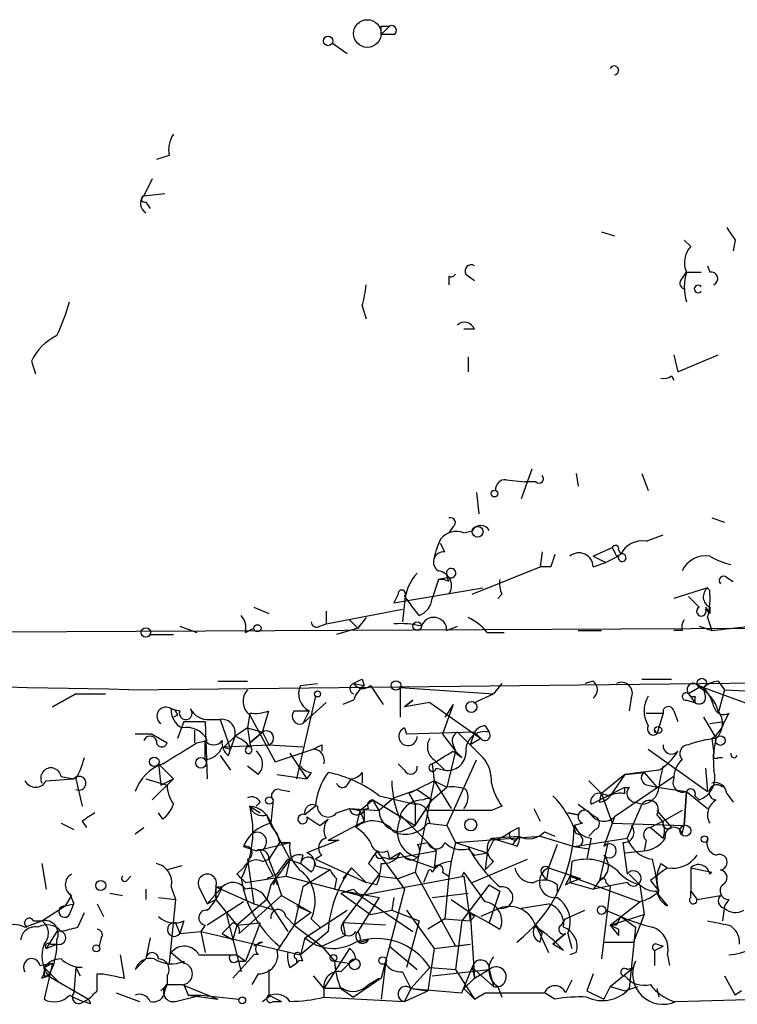
# Model space of a CAD drawing. Extents: x 0 to 745, y 3838 to 4774.
# Drawn here: x 683 to 711, y 3839 to 3878 of the extents above; entities that cross this region are included whole.
import ezdxf

# ---------------------------------------------------------------- set-up
doc = ezdxf.new("R2010")
doc.units = 0
doc.header["$MEASUREMENT"] = 0
doc.layers.add('MAIN', color=5, linetype='CONTINUOUS')

msp = doc.modelspace()

# ---------------------------------------------------------------- linework, layer by layer
at = {"layer": 'MAIN'}
for p, q in [((697.23, 3877.9855), (697.5687, 3877.9855)), ((697.5687, 3877.9855), (697.23, 3877.6468)), ((697.738, 3877.6468), (697.23, 3877.6468)), ((695.2827, 3877.3081), (695.8753, 3876.8848)), ((688.7633, 3872.8208), (688.2553, 3872.6515)), ((688.086, 3871.8895), (687.7473, 3871.2121)), ((687.7473, 3871.2121), (688.594, 3871.2968)), ((687.832, 3870.9581), (688.0013, 3870.7041)), ((706.0353, 3869.7728), (706.5433, 3869.6035)), ((709.5913, 3869.1801), (709.3373, 3869.4341)), ((711.3693, 3869.4341), (711.2847, 3869.0108)), ((710.2687, 3868.4181), (710.3533, 3868.1641)), ((699.9393, 3867.9948), (699.9393, 3867.6561)), ((700.6167, 3868.0795), (700.9553, 3867.8255)), ((709.2527, 3867.9101), (709.422, 3868.1641)), ((709.422, 3868.1641), (710.0147, 3868.1641)), ((696.468, 3866.8095), (696.6373, 3866.3015)), ((700.9553, 3865.8781), (700.532, 3865.8781)), ((700.7013, 3864.7775), (700.7013, 3864.1848)), ((708.914, 3864.8621), (709.0833, 3864.1848)), ((709.0833, 3864.1848), (710.692, 3864.8621)), ((683.26, 3864.6081), (683.4293, 3864.1001)), ((708.8293, 3864.0155), (708.914, 3863.8461)), ((703.2413, 3860.2901), (702.818, 3859.1048)), ((705.0193, 3860.1208), (705.104, 3859.6128)), ((707.644, 3860.1208), (707.898, 3859.4435)), ((702.2253, 3859.8668), (702.9873, 3859.7821)), ((703.4107, 3859.7821), (702.9873, 3859.7821)), ((701.04, 3859.3588), (701.1247, 3858.5121)), ((700.1087, 3858.0041), (699.9393, 3857.7501)), ((710.438, 3858.3428), (710.946, 3858.1735)), ((700.532, 3857.7501), (700.8707, 3857.8348)), ((707.8133, 3857.4115), (708.4907, 3857.6655)), ((699.77, 3856.9881), (699.6007, 3857.3268)), ((703.6647, 3856.9881), (703.58, 3856.3955)), ((705.6967, 3856.8188), (706.4587, 3857.1575)), ((705.6967, 3856.8188), (706.2047, 3856.5648)), ((706.7127, 3856.8188), (706.2047, 3856.5648)), ((706.628, 3856.8188), (706.7973, 3856.9035)), ((706.7127, 3857.0728), (706.7973, 3856.9035)), ((705.6967, 3856.3955), (706.2047, 3856.5648)), ((699.9393, 3855.8028), (699.8547, 3856.0568)), ((700.8707, 3855.2948), (703.58, 3856.3955)), ((704.0033, 3856.3955), (703.58, 3856.3955)), ((699.516, 3855.8875), (699.262, 3855.1255)), ((699.9393, 3855.9721), (699.516, 3855.8875)), ((711.0307, 3855.9721), (711.2847, 3855.8028)), ((697.738, 3854.9561), (701.294, 3855.5488)), ((697.9073, 3855.2948), (697.738, 3854.9561)), ((702.056, 3855.2948), (701.8867, 3855.1255)), ((710.2687, 3855.5488), (708.914, 3855.1255)), ((698.1613, 3854.9561), (698.0767, 3854.1941)), ((698.1613, 3855.2101), (698.4153, 3854.8715)), ((698.754, 3854.4481), (698.4153, 3854.8715)), ((692.15, 3854.7868), (692.7427, 3854.5328)), ((695.0287, 3854.1095), (698.0767, 3854.7021)), ((695.0287, 3854.6175), (695.0287, 3854.1095)), ((710.184, 3854.7868), (710.3533, 3854.5328)), ((710.184, 3854.7021), (710.3533, 3854.5328)), ((710.3533, 3854.7868), (710.3533, 3854.5328)), ((694.7747, 3854.0248), (695.0287, 3854.1095)), ((695.96, 3854.2788), (696.2987, 3853.9401)), ((696.6373, 3854.3635), (696.2987, 3853.9401)), ((710.2687, 3854.3635), (710.438, 3853.8555)), ((730.758, 3854.0248), (578.1887, 3853.2628)), ((688.0013, 3853.6861), (688.9327, 3853.6861)), ((689.1867, 3854.0248), (689.864, 3853.7708)), ((691.8113, 3853.7708), (692.15, 3853.9401)), ((696.2987, 3853.9401), (695.452, 3853.6861)), ((699.8547, 3853.8555), (700.278, 3854.0248)), ((701.4633, 3853.7708), (702.1407, 3853.7708)), ((705.104, 3853.8555), (706.0353, 3853.8555)), ((709.2527, 3853.8555), (708.914, 3853.8555)), ((709.93, 3854.0248), (710.438, 3853.8555)), ((710.438, 3853.8555), (711.962, 3854.0248)), ((687.1547, 3851.4848), (733.044, 3851.9928)), ((690.7107, 3851.8235), (691.896, 3851.8235)), ((694.0127, 3851.6541), (694.69, 3851.7388)), ((696.1293, 3851.7388), (696.5527, 3851.6541)), ((696.468, 3851.9081), (696.5527, 3851.6541)), ((702.056, 3851.7388), (701.7173, 3851.3155)), ((705.6967, 3851.8235), (705.358, 3851.7388)), ((707.644, 3851.9081), (708.8293, 3851.9081)), ((709.7607, 3851.7388), (710.0993, 3851.5695)), ((710.692, 3851.8235), (710.946, 3851.4848)), ((685.038, 3851.3155), (684.1067, 3850.8075)), ((684.1067, 3850.8075), (685.038, 3851.3155)), ((685.038, 3851.3155), (686.2233, 3851.3155)), ((696.8067, 3851.6541), (697.3147, 3850.8921)), ((697.992, 3851.5695), (697.992, 3850.3841)), ((697.992, 3851.5695), (701.7173, 3851.3155)), ((700.9553, 3850.9768), (701.7173, 3851.3155)), ((709.93, 3851.5695), (709.5067, 3851.3155)), ((709.5067, 3851.3155), (709.7607, 3850.9768)), ((710.184, 3851.2308), (710.0993, 3851.5695)), ((710.0993, 3851.5695), (712.216, 3850.8075)), ((710.946, 3851.4848), (710.692, 3850.5535)), ((710.946, 3851.4848), (712.6393, 3851.4001)), ((694.6053, 3851.2308), (693.8433, 3847.9288)), ((695.0287, 3850.9768), (694.0973, 3850.1301)), ((696.1293, 3851.0615), (695.706, 3850.8921)), ((698.1613, 3850.8075), (698.5, 3851.0615)), ((698.5, 3851.0615), (698.1613, 3850.8075)), ((699.1773, 3850.9768), (698.1613, 3850.8075)), ((699.1773, 3850.9768), (701.2093, 3849.5375)), ((707.2207, 3851.1461), (707.136, 3850.6381)), ((709.422, 3851.0615), (709.7607, 3850.9768)), ((709.7607, 3851.2308), (709.7607, 3850.9768)), ((688.848, 3850.7228), (689.1867, 3850.6381)), ((691.9807, 3850.5535), (691.896, 3849.9608)), ((692.4887, 3849.7915), (692.7427, 3850.6381)), ((693.7587, 3850.6381), (694.3513, 3850.6381)), ((694.3513, 3850.6381), (694.0973, 3850.1301)), ((700.1087, 3850.8921), (699.6853, 3849.7068)), ((700.1087, 3850.8921), (699.77, 3850.3841)), ((707.8133, 3850.5535), (708.4907, 3850.5535)), ((708.4907, 3850.5535), (708.2367, 3849.7068)), ((708.914, 3850.6381), (709.0833, 3850.2148)), ((711.1153, 3850.5535), (710.946, 3850.2148)), ((689.102, 3850.4688), (688.9327, 3850.3841)), ((689.356, 3850.2148), (689.102, 3849.5375)), ((689.356, 3850.2148), (690.2027, 3850.2148)), ((690.2027, 3850.2148), (690.2873, 3847.9288)), ((690.372, 3850.2995), (690.7953, 3850.2995)), ((690.7953, 3850.2995), (691.2187, 3849.1141)), ((691.9807, 3850.4688), (692.9967, 3848.6061)), ((710.0993, 3850.3841), (710.6073, 3849.5375)), ((710.3533, 3850.1301), (710.946, 3850.2148)), ((689.7793, 3849.8761), (689.7793, 3849.3681)), ((691.896, 3849.9608), (691.388, 3849.6221)), ((691.896, 3849.9608), (692.4887, 3849.7915)), ((691.896, 3849.9608), (691.9807, 3849.3681)), ((692.4887, 3849.7915), (691.9807, 3849.3681)), ((691.9807, 3849.3681), (692.4887, 3849.7915)), ((692.4887, 3849.7915), (692.7427, 3849.2835)), ((698.1613, 3849.9608), (698.246, 3849.7068)), ((700.9553, 3849.7915), (698.246, 3849.7068)), ((700.278, 3849.7915), (701.294, 3848.7755)), ((700.9553, 3849.7915), (700.786, 3849.2835)), ((700.9553, 3849.7915), (701.2093, 3849.5375)), ((701.3787, 3850.0455), (701.548, 3849.7915)), ((708.152, 3849.8761), (708.2367, 3849.7068)), ((688.086, 3849.7068), (687.4087, 3849.7068)), ((688.086, 3849.7068), (688.6787, 3849.3681)), ((689.864, 3849.3681), (690.2873, 3849.4528)), ((690.2027, 3848.6908), (690.2027, 3849.4528)), ((690.9647, 3849.1988), (691.388, 3849.6221)), ((691.388, 3849.6221), (691.2187, 3849.1141)), ((692.0653, 3849.1141), (691.9807, 3849.3681)), ((699.6853, 3849.7068), (700.1933, 3849.0295)), ((701.2093, 3849.5375), (700.786, 3849.2835)), ((710.438, 3849.5375), (710.5227, 3848.9448)), ((690.88, 3849.1988), (691.2187, 3849.1141)), ((690.9647, 3849.1988), (692.7427, 3849.2835)), ((691.134, 3848.8601), (691.2187, 3849.1141)), ((692.7427, 3849.2835), (694.0973, 3849.1988)), ((692.9967, 3848.6061), (694.5207, 3849.1141)), ((693.5893, 3848.9448), (694.2667, 3847.9288)), ((694.8593, 3849.2835), (694.8593, 3849.0295)), ((700.1933, 3849.0295), (699.8547, 3847.5901)), ((700.1087, 3849.2835), (700.1933, 3849.0295)), ((700.1087, 3849.0295), (700.4473, 3848.7755)), ((700.1933, 3849.0295), (700.4473, 3848.7755)), ((707.898, 3849.1141), (710.2687, 3847.4208)), ((690.7953, 3848.8601), (691.2187, 3848.2675)), ((699.3467, 3848.6908), (699.77, 3848.2675)), ((699.8547, 3846.0661), (701.04, 3848.6908)), ((710.692, 3848.7755), (710.8613, 3848.7755)), ((688.34, 3848.5215), (688.9327, 3847.9288)), ((688.34, 3848.5215), (688.4247, 3847.6748)), ((692.3193, 3848.0981), (691.896, 3848.4368)), ((694.436, 3848.1828), (694.2667, 3847.9288)), ((696.468, 3848.1828), (696.468, 3847.7595)), ((698.1613, 3848.2675), (697.9073, 3848.5215)), ((699.262, 3848.5215), (699.3467, 3847.8441)), ((699.4313, 3848.3521), (699.77, 3848.2675)), ((708.3213, 3848.2675), (706.9667, 3848.0981)), ((706.9667, 3848.0981), (707.7287, 3848.1828)), ((707.7287, 3848.1828), (708.2367, 3847.5901)), ((710.184, 3848.3521), (710.2687, 3847.4208)), ((683.8527, 3847.8441), (684.9533, 3847.9288)), ((684.4453, 3848.0135), (684.9533, 3847.9288)), ((685.038, 3847.9288), (685.292, 3846.8281)), ((687.832, 3847.9288), (688.6787, 3847.6748)), ((688.9327, 3847.9288), (688.086, 3847.0821)), ((688.4247, 3847.6748), (688.9327, 3847.9288)), ((693.0813, 3848.0981), (694.2667, 3847.9288)), ((695.8753, 3847.6748), (696.0447, 3847.9288)), ((699.3467, 3847.8441), (698.5847, 3844.2035)), ((699.3467, 3847.8441), (699.8547, 3847.5901)), ((699.3467, 3847.8441), (700.024, 3846.7435)), ((705.5273, 3847.8441), (706.0353, 3847.3361)), ((706.9667, 3848.0981), (706.0353, 3847.3361)), ((706.9667, 3848.0981), (706.374, 3847.2515)), ((708.914, 3848.0135), (706.5433, 3846.4048)), ((693.166, 3847.5055), (693.5893, 3847.4208)), ((697.738, 3847.1668), (698.6693, 3847.5055)), ((698.6693, 3847.5055), (699.262, 3847.0821)), ((699.262, 3847.0821), (699.8547, 3847.5901)), ((705.612, 3846.9128), (706.9667, 3847.5901)), ((706.9667, 3847.3361), (706.9667, 3847.5901)), ((707.898, 3847.6748), (708.2367, 3847.5901)), ((708.2367, 3847.5901), (709.422, 3847.4208)), ((709.422, 3847.4208), (709.3373, 3846.0661)), ((709.3373, 3846.0661), (709.422, 3847.4208)), ((709.422, 3847.4208), (710.2687, 3846.7435)), ((692.404, 3846.9975), (692.2347, 3846.8281)), ((692.912, 3847.0821), (692.8273, 3846.1508)), ((696.3833, 3846.6588), (696.8913, 3847.0821)), ((696.8913, 3847.0821), (698.5847, 3846.0661)), ((697.1453, 3846.6588), (696.8913, 3847.0821)), ((697.1453, 3847.2515), (698.5847, 3846.9128)), ((697.738, 3847.1668), (697.1453, 3846.6588)), ((698.3307, 3847.3361), (698.5847, 3846.9128)), ((698.5847, 3846.0661), (699.262, 3847.0821)), ((705.9507, 3846.9975), (706.0353, 3847.3361)), ((706.0353, 3847.3361), (706.374, 3847.2515)), ((706.0353, 3847.3361), (706.4587, 3846.1508)), ((707.39, 3846.9975), (707.644, 3846.9128)), ((709.7607, 3847.2515), (709.93, 3847.0821)), ((711.0307, 3847.3361), (711.2847, 3846.9975)), ((688.5093, 3846.3201), (688.34, 3846.5741)), ((691.9807, 3846.8281), (692.404, 3846.5741)), ((694.6053, 3846.8281), (694.182, 3846.4895)), ((695.452, 3846.5741), (695.96, 3846.7435)), ((695.96, 3846.7435), (696.3833, 3846.6588)), ((695.96, 3846.7435), (697.1453, 3846.6588)), ((696.3833, 3846.6588), (696.214, 3845.9815)), ((696.722, 3846.7435), (696.3833, 3846.6588)), ((696.3833, 3846.6588), (696.5527, 3846.2355)), ((696.5527, 3846.6588), (696.5527, 3846.2355)), ((698.5847, 3846.9128), (698.5847, 3846.0661)), ((701.6327, 3846.6588), (699.0927, 3846.6588)), ((702.056, 3846.8281), (701.6327, 3846.6588)), ((703.326, 3846.7435), (703.58, 3846.2355)), ((704.6807, 3846.5741), (705.104, 3846.4895)), ((704.6807, 3846.5741), (705.104, 3846.4895)), ((705.104, 3846.4895), (704.6807, 3846.5741)), ((705.104, 3846.9128), (705.7813, 3846.4048)), ((707.644, 3846.9128), (707.0513, 3845.5581)), ((708.2367, 3846.6588), (708.8293, 3845.9815)), ((709.2527, 3846.6588), (708.4907, 3846.2355)), ((685.292, 3846.2355), (685.4613, 3845.9815)), ((694.2667, 3846.4048), (694.7747, 3846.0661)), ((694.7747, 3846.0661), (695.1133, 3846.3201)), ((694.7747, 3846.0661), (695.1133, 3846.3201)), ((695.1133, 3845.4735), (696.5527, 3846.2355)), ((697.992, 3846.4895), (699.0927, 3845.3888)), ((699.0927, 3846.4048), (699.1773, 3846.1508)), ((706.5433, 3846.4048), (706.12, 3845.2195)), ((708.4907, 3846.2355), (707.9827, 3845.9815)), ((684.4453, 3846.1508), (684.9533, 3845.8968)), ((687.4087, 3845.7275), (687.7473, 3845.9815)), ((692.8273, 3846.1508), (693.5893, 3844.7115)), ((697.992, 3845.8121), (698.5847, 3846.0661)), ((699.0927, 3846.1508), (699.8547, 3846.0661)), ((699.8547, 3846.0661), (700.1933, 3845.3888)), ((702.7333, 3845.9815), (702.7333, 3845.6428)), ((703.7493, 3845.8121), (704.1727, 3845.6428)), ((705.2733, 3846.1508), (704.9347, 3846.0661)), ((704.9347, 3846.0661), (705.104, 3845.8121)), ((705.7813, 3845.8968), (705.5273, 3845.6428)), ((706.4587, 3846.1508), (709.3373, 3846.0661)), ((707.9827, 3845.9815), (708.4907, 3845.5581)), ((709.2527, 3845.7275), (709.3373, 3846.0661)), ((693.0813, 3845.7275), (693.166, 3845.3888)), ((695.5367, 3845.4735), (694.2667, 3844.9655)), ((695.1133, 3845.4735), (695.5367, 3845.4735)), ((700.1933, 3845.3888), (703.58, 3845.6428)), ((701.7173, 3845.4735), (701.4633, 3844.9655)), ((701.6327, 3845.5581), (702.7333, 3845.6428)), ((701.6327, 3845.5581), (702.4793, 3845.3041)), ((702.7333, 3845.6428), (702.4793, 3845.3041)), ((703.58, 3845.6428), (704.9347, 3845.2195)), ((704.9347, 3845.2195), (707.0513, 3845.5581)), ((705.612, 3845.5581), (705.5273, 3845.1348)), ((707.8133, 3845.4735), (707.7287, 3845.0501)), ((691.7267, 3845.2195), (692.2347, 3845.0501)), ((692.2347, 3845.0501), (693.5893, 3845.3888)), ((693.166, 3845.3888), (692.7427, 3844.7115)), ((693.166, 3845.3888), (693.5893, 3845.3888)), ((697.0607, 3845.0501), (698.1613, 3843.5261)), ((697.484, 3845.0501), (697.5687, 3844.7115)), ((697.5687, 3844.7115), (699.4313, 3845.0501)), ((698.6693, 3845.3041), (699.0927, 3845.3888)), ((699.0927, 3845.3888), (699.4313, 3845.0501)), ((699.4313, 3845.0501), (699.3467, 3844.3728)), ((700.1933, 3845.3888), (700.024, 3844.6268)), ((700.1933, 3845.3888), (701.4633, 3844.9655)), ((700.7013, 3845.1348), (700.9553, 3844.8808)), ((702.6487, 3845.2195), (702.4793, 3845.3041)), ((704.2573, 3845.3041), (703.9187, 3844.3728)), ((704.9347, 3845.2195), (705.5273, 3845.1348)), ((705.5273, 3845.1348), (705.4427, 3844.7115)), ((706.2893, 3845.3888), (706.12, 3844.6268)), ((706.882, 3845.3888), (707.0513, 3844.1188)), ((706.9667, 3844.9655), (707.7287, 3845.0501)), ((691.896, 3844.7115), (692.15, 3842.9335)), ((692.4887, 3844.6268), (692.7427, 3844.7115)), ((692.7427, 3844.7115), (692.9967, 3844.0341)), ((693.5893, 3844.7115), (693.42, 3844.0341)), ((693.5047, 3844.7115), (694.0127, 3844.5421)), ((694.0973, 3844.8808), (694.0127, 3844.5421)), ((694.8593, 3844.8808), (694.6053, 3844.7115)), ((694.6053, 3844.7115), (696.6373, 3843.7801)), ((697.3147, 3844.7961), (697.5687, 3844.7115)), ((697.992, 3844.9655), (697.5687, 3844.7115)), ((697.992, 3844.9655), (698.1613, 3844.7961)), ((698.1613, 3844.7961), (699.3467, 3844.3728)), ((700.024, 3844.6268), (699.9393, 3844.0341)), ((700.8707, 3843.7801), (703.072, 3844.7115)), ((700.9553, 3844.8808), (701.4633, 3844.9655)), ((701.4633, 3844.9655), (701.3787, 3844.2881)), ((701.7173, 3844.6268), (701.3787, 3844.2881)), ((704.85, 3844.6268), (704.7653, 3843.7801)), ((706.12, 3844.6268), (705.9507, 3843.8648)), ((683.6833, 3844.5421), (683.8527, 3843.5261)), ((689.2713, 3844.4575), (688.6787, 3844.2881)), ((691.4727, 3844.1188), (691.7267, 3844.3728)), ((694.436, 3844.2035), (694.0127, 3844.5421)), ((695.198, 3844.2881), (694.0973, 3843.6108)), ((694.6053, 3844.4575), (695.198, 3844.2881)), ((696.0447, 3844.3728), (695.706, 3843.9495)), ((696.0447, 3844.3728), (696.6373, 3843.7801)), ((696.722, 3844.5421), (697.1453, 3844.1188)), ((703.9187, 3844.3728), (703.834, 3843.8648)), ((703.9187, 3844.3728), (705.1887, 3843.9495)), ((708.406, 3844.5421), (708.66, 3844.3728)), ((709.5913, 3844.3728), (710.438, 3844.2035)), ((709.5913, 3844.3728), (709.5913, 3843.4415)), ((687.07, 3843.8648), (687.2393, 3844.0341)), ((691.8113, 3843.7801), (693.42, 3844.0341)), ((692.912, 3844.0341), (692.658, 3843.9495)), ((692.9967, 3844.0341), (693.2507, 3843.2721)), ((692.9967, 3843.9495), (693.0813, 3843.6955)), ((693.42, 3844.0341), (696.3833, 3843.2721)), ((695.452, 3843.9495), (695.3673, 3843.5261)), ((697.1453, 3844.1188), (695.706, 3842.1715)), ((696.3833, 3843.2721), (700.532, 3844.0341)), ((697.1453, 3844.0341), (697.9073, 3843.9495)), ((697.9073, 3843.9495), (698.5847, 3844.2035)), ((698.5847, 3844.2035), (700.1933, 3841.2401)), ((699.0927, 3844.2035), (698.9233, 3843.7801)), ((699.6853, 3844.2035), (699.9393, 3844.0341)), ((699.9393, 3844.0341), (699.77, 3842.3408)), ((700.532, 3844.2035), (700.4473, 3844.0341)), ((700.4473, 3844.0341), (700.532, 3844.0341)), ((700.532, 3844.0341), (700.786, 3842.2561)), ((703.6647, 3844.1188), (703.834, 3843.8648)), ((704.7653, 3844.0341), (705.1887, 3843.9495)), ((704.7653, 3844.0341), (707.5593, 3843.0181)), ((704.7653, 3843.7801), (705.1887, 3843.9495)), ((705.9507, 3843.8648), (705.6967, 3843.5261)), ((707.136, 3844.1188), (707.5593, 3843.6955)), ((707.9827, 3843.8648), (708.3213, 3843.4415)), ((710.3533, 3844.1188), (710.438, 3844.2035)), ((687.832, 3843.5261), (687.832, 3843.1028)), ((688.848, 3843.6108), (689.0173, 3843.1028)), ((689.9487, 3843.6108), (690.2873, 3842.9335)), ((690.2873, 3842.9335), (690.88, 3843.6108)), ((690.626, 3843.6108), (690.88, 3843.6108)), ((690.626, 3843.6108), (690.626, 3843.1028)), ((690.626, 3843.6108), (692.15, 3842.9335)), ((692.8273, 3843.6955), (692.658, 3843.1028)), ((694.0973, 3843.6108), (693.7587, 3842.0868)), ((695.3673, 3843.5261), (697.1453, 3843.1875)), ((696.1293, 3843.5261), (696.3833, 3843.2721)), ((697.0607, 3843.6955), (696.6373, 3843.7801)), ((698.1613, 3843.5261), (697.23, 3839.9701)), ((701.548, 3843.6955), (700.4473, 3842.2561)), ((701.548, 3843.6955), (701.9713, 3843.4415)), ((701.9713, 3843.4415), (701.548, 3842.1715)), ((704.2573, 3843.6955), (704.2573, 3843.3568)), ((704.596, 3843.6955), (704.7653, 3843.7801)), ((704.7653, 3843.7801), (705.6967, 3843.5261)), ((707.0513, 3843.7801), (705.6967, 3843.5261)), ((706.374, 3843.6108), (706.0353, 3840.7321)), ((706.2047, 3843.7801), (706.374, 3843.6108)), ((707.5593, 3843.6955), (707.7287, 3842.5101)), ((709.5913, 3843.4415), (709.8453, 3843.1028)), ((709.5913, 3843.1875), (709.5913, 3843.4415)), ((684.8687, 3843.2721), (684.6147, 3842.8488)), ((684.784, 3843.3568), (684.9533, 3842.9335)), ((686.3927, 3843.3568), (686.9007, 3843.2721)), ((688.34, 3843.1875), (689.0173, 3843.1028)), ((689.0173, 3843.1028), (688.7633, 3840.5628)), ((690.2873, 3842.9335), (690.626, 3843.1028)), ((690.626, 3843.1028), (691.4727, 3842.0868)), ((692.658, 3843.1028), (691.4727, 3842.0868)), ((693.2507, 3843.2721), (691.5573, 3841.7481)), ((692.658, 3843.1028), (693.5047, 3841.8328)), ((693.2507, 3843.2721), (694.436, 3842.5948)), ((695.6213, 3843.3568), (696.8067, 3842.5101)), ((697.1453, 3843.1875), (696.2987, 3841.8328)), ((696.3833, 3843.2721), (698.5, 3841.8328)), ((697.738, 3843.1875), (697.6533, 3842.6795)), ((699.262, 3843.1875), (700.7013, 3843.3568)), ((700.024, 3843.1028), (700.786, 3842.5948)), ((708.3213, 3843.2721), (708.66, 3842.8488)), ((709.8453, 3843.1028), (710.7767, 3843.2721)), ((711.1153, 3843.1028), (710.946, 3842.8488)), ((683.6833, 3842.2561), (684.6147, 3842.8488)), ((684.6147, 3842.8488), (684.9533, 3842.9335)), ((684.784, 3842.5101), (684.9533, 3842.9335)), ((685.8847, 3842.9335), (686.1387, 3842.4255)), ((691.7267, 3843.0181), (690.2873, 3842.0868)), ((692.15, 3842.9335), (692.9967, 3842.6795)), ((693.8433, 3842.8488), (694.436, 3842.5948)), ((694.182, 3841.5788), (695.8753, 3842.6795)), ((696.8067, 3842.5101), (697.6533, 3842.6795)), ((697.6533, 3842.6795), (698.754, 3842.2561)), ((698.246, 3842.6795), (699.3467, 3841.1555)), ((701.9713, 3842.7641), (701.2093, 3842.4255)), ((702.818, 3842.7641), (703.9187, 3842.9335)), ((704.596, 3842.3408), (705.358, 3842.6795)), ((706.2047, 3842.6795), (706.7973, 3842.4255)), ((706.374, 3842.0868), (707.5593, 3843.0181)), ((710.946, 3842.8488), (710.8613, 3842.2561)), ((683.006, 3842.0021), (683.6833, 3842.2561)), ((683.3447, 3842.2561), (683.6833, 3842.2561)), ((685.1227, 3842.0021), (685.3767, 3842.5948)), ((689.356, 3842.2561), (689.1867, 3841.7481)), ((691.0493, 3842.5101), (691.642, 3840.2241)), ((693.42, 3842.4255), (693.7587, 3842.0868)), ((694.436, 3842.5948), (693.7587, 3842.0868)), ((694.436, 3842.3408), (694.7747, 3842.0021)), ((698.754, 3842.2561), (698.246, 3840.3935)), ((699.77, 3842.3408), (699.0927, 3841.9175)), ((699.77, 3842.3408), (700.786, 3842.2561)), ((700.4473, 3842.2561), (700.1933, 3840.3088)), ((700.786, 3842.5948), (701.548, 3842.1715)), ((700.786, 3842.5948), (700.9553, 3839.9701)), ((700.9553, 3842.4255), (700.786, 3842.2561)), ((704.4267, 3842.0868), (704.596, 3842.3408)), ((706.374, 3842.0868), (707.7287, 3842.5101)), ((706.7973, 3842.4255), (707.39, 3842.0021)), ((707.7287, 3842.5101), (707.3053, 3841.4095)), ((689.0173, 3842.1715), (689.1867, 3841.7481)), ((690.2027, 3842.0868), (690.0333, 3841.8328)), ((691.3033, 3842.1715), (690.88, 3841.7481)), ((691.4727, 3842.0868), (691.3033, 3841.4941)), ((691.4727, 3842.0868), (692.404, 3842.1715)), ((692.404, 3842.1715), (691.8113, 3840.6475)), ((693.7587, 3842.0868), (694.8593, 3841.2401)), ((697.3993, 3842.0868), (695.706, 3842.1715)), ((695.706, 3842.1715), (695.7907, 3841.6635)), ((701.548, 3842.1715), (701.9713, 3841.9175)), ((703.4107, 3842.0868), (703.6647, 3841.7481)), ((703.4107, 3842.0868), (703.9187, 3840.9861)), ((706.628, 3842.0868), (706.374, 3842.0868)), ((706.374, 3842.0868), (706.7127, 3841.6635)), ((706.7127, 3841.9175), (706.7127, 3841.6635)), ((707.39, 3842.0021), (707.136, 3839.5468)), ((684.276, 3841.8328), (683.8527, 3841.1555)), ((686.054, 3841.5788), (685.9693, 3841.2401)), ((688.0013, 3841.5788), (687.832, 3840.7321)), ((689.1867, 3841.7481), (690.0333, 3841.8328)), ((690.0333, 3841.8328), (690.2027, 3840.9861)), ((690.0333, 3841.8328), (694.0127, 3840.9015)), ((690.88, 3841.7481), (691.3033, 3841.4941)), ((695.1133, 3841.8328), (694.0127, 3840.9015)), ((694.182, 3841.5788), (694.0127, 3840.9015)), ((694.8593, 3841.2401), (695.7907, 3841.6635)), ((696.3833, 3841.4095), (696.722, 3841.4941)), ((703.58, 3841.4095), (703.6647, 3841.7481)), ((704.088, 3841.3248), (704.596, 3841.7481)), ((704.596, 3841.7481), (704.088, 3841.3248)), ((704.6807, 3841.7481), (704.85, 3841.1555)), ((683.8527, 3841.1555), (684.276, 3841.3248)), ((684.022, 3841.3248), (684.276, 3841.3248)), ((692.4887, 3841.4095), (692.15, 3841.2401)), ((694.8593, 3841.2401), (695.3673, 3840.6475)), ((695.96, 3841.1555), (694.944, 3839.5468)), ((697.5687, 3841.2401), (698.6693, 3840.3088)), ((699.3467, 3841.1555), (699.0927, 3839.4621)), ((699.3467, 3841.1555), (700.786, 3841.3248)), ((700.1933, 3841.2401), (700.786, 3841.3248)), ((704.5113, 3841.0708), (704.088, 3841.3248)), ((706.12, 3841.4095), (707.3053, 3841.4095)), ((708.152, 3841.0708), (708.4907, 3841.2401)), ((708.152, 3841.0708), (708.152, 3840.4781)), ((708.2367, 3841.3248), (708.4907, 3841.2401)), ((686.9853, 3839.9701), (686.816, 3840.9015)), ((687.832, 3840.7321), (687.4087, 3840.3088)), ((688.848, 3840.9861), (689.356, 3840.5628)), ((692.15, 3840.9015), (691.3033, 3839.9701)), ((691.4727, 3840.9015), (691.8113, 3840.6475)), ((693.8433, 3840.7321), (693.8433, 3840.5628)), ((694.0973, 3840.6475), (694.0127, 3840.9015)), ((696.214, 3840.7321), (695.96, 3840.5628)), ((705.0193, 3840.9861), (704.7653, 3840.9015)), ((708.66, 3840.9015), (708.7447, 3840.4781)), ((683.5987, 3840.4781), (684.1067, 3840.5628)), ((683.768, 3840.3935), (684.1067, 3840.5628)), ((684.1067, 3840.5628), (683.768, 3839.1235)), ((683.768, 3840.3935), (684.3607, 3839.8008)), ((685.038, 3840.3935), (684.9533, 3839.3775)), ((685.038, 3840.3935), (685.2073, 3840.0548)), ((685.292, 3840.3935), (685.038, 3840.3935)), ((689.356, 3840.6475), (689.356, 3840.5628)), ((691.4727, 3840.6475), (691.8113, 3840.6475)), ((693.5893, 3840.3935), (693.8433, 3840.5628)), ((695.3673, 3840.6475), (695.96, 3840.5628)), ((695.96, 3840.5628), (695.6213, 3840.2241)), ((697.3993, 3840.5628), (697.23, 3839.1235)), ((699.1773, 3840.3935), (698.4153, 3839.5468)), ((699.1773, 3840.3935), (700.1933, 3840.3088)), ((699.262, 3840.0548), (701.548, 3840.3088)), ((700.1933, 3840.3088), (700.9553, 3839.1235)), ((700.4473, 3839.3775), (700.8707, 3840.3935)), ((700.8707, 3840.3935), (700.9553, 3839.9701)), ((700.8707, 3840.3935), (701.7173, 3839.6315)), ((700.9553, 3839.9701), (701.548, 3840.3088)), ((701.548, 3840.3088), (701.7173, 3839.6315)), ((706.374, 3839.6315), (707.3053, 3840.3935)), ((707.0513, 3840.3088), (707.3053, 3840.3935)), ((707.3053, 3840.3935), (707.39, 3840.6475)), ((683.6833, 3839.9701), (683.9373, 3840.0548)), ((683.768, 3840.0548), (683.9373, 3840.0548)), ((683.9373, 3840.0548), (685.546, 3839.1235)), ((685.8847, 3840.1395), (686.1387, 3840.1395)), ((688.6787, 3840.0548), (688.6787, 3839.7161)), ((692.3193, 3840.1395), (692.0653, 3839.7161)), ((694.5207, 3840.0548), (694.944, 3839.5468)), ((697.23, 3839.9701), (696.1293, 3839.2081)), ((696.722, 3839.7161), (697.1453, 3839.9701)), ((698.0767, 3840.2241), (698.4153, 3839.5468)), ((700.532, 3839.5468), (700.9553, 3839.9701)), ((705.6967, 3840.1395), (705.4427, 3839.4621)), ((710.946, 3840.0548), (711.3693, 3839.2928)), ((688.4247, 3839.4621), (688.6787, 3839.7161)), ((688.594, 3839.4621), (688.6787, 3839.7161)), ((688.6787, 3839.7161), (689.2713, 3839.7161)), ((688.6787, 3839.7161), (689.2713, 3839.7161)), ((688.6787, 3839.7161), (689.2713, 3839.7161)), ((689.2713, 3839.7161), (690.7107, 3839.1235)), ((689.356, 3839.7161), (689.5253, 3839.2928)), ((695.706, 3839.5468), (694.944, 3839.5468)), ((694.944, 3839.5468), (694.944, 3839.2081)), ((695.6213, 3839.5468), (696.1293, 3839.2081)), ((698.4153, 3839.5468), (698.1613, 3839.0388)), ((698.4153, 3839.5468), (699.0927, 3839.4621)), ((698.4153, 3839.5468), (699.0927, 3839.4621)), ((698.4153, 3839.5468), (700.4473, 3839.3775)), ((700.532, 3839.5468), (700.9553, 3839.1235)), ((701.8867, 3839.6315), (702.056, 3839.2081)), ((704.85, 3839.8855), (704.596, 3839.3775)), ((706.374, 3839.6315), (706.12, 3839.1235)), ((706.374, 3839.6315), (706.9667, 3839.4621)), ((706.9667, 3839.4621), (707.4747, 3839.6315)), ((708.2367, 3839.5468), (708.3213, 3839.2081)), ((685.2073, 3838.9541), (685.546, 3839.1235)), ((685.6307, 3838.9541), (685.546, 3839.1235)), ((686.6467, 3839.3775), (687.578, 3839.0388)), ((689.0173, 3839.0388), (690.0333, 3839.2928)), ((689.5253, 3839.2928), (690.0333, 3839.2928)), ((689.5253, 3839.2928), (690.7107, 3839.1235)), ((690.0333, 3839.2928), (691.5573, 3839.1235)), ((692.4887, 3839.0388), (692.8273, 3839.2928)), ((692.7427, 3839.2928), (693.2507, 3839.0388)), ((694.944, 3839.2081), (698.1613, 3839.0388)), ((698.1613, 3839.0388), (699.0927, 3839.4621)), ((700.9553, 3839.1235), (701.3787, 3839.3775)), ((701.3787, 3839.3775), (703.7493, 3839.3775)), ((704.1727, 3839.1235), (703.7493, 3839.3775)), ((705.4427, 3839.4621), (706.12, 3839.1235)), ((708.9987, 3839.0388), (718.9893, 3839.2928)), ((711.6233, 3839.4621), (711.3693, 3839.2928)), ((692.912, 3839.0388), (693.2507, 3839.0388))]:
    msp.add_line(p, q, dxfattribs=at)
for centre, radius in [((696.6796, 3877.6892), 0.5519), ((695.1133, 3877.3928), 0.1893), ((701.7596, 3859.3165), 0.1338), ((701.0823, 3857.7925), 0.2158), ((692.2911, 3853.9402), 0.1411), ((698.6693, 3854.0248), 0.1693), ((687.8319, 3853.7708), 0.1893), ((697.8226, 3851.6542), 0.1893), ((710.0358, 3851.7494), 0.1907), ((694.69, 3851.3155), 0.1197), ((700.8343, 3850.7954), 0.218), ((708.2931, 3849.8762), 0.1411), ((710.7766, 3849.4529), 0.1893), ((688.1706, 3848.6062), 0.1893), ((690.0333, 3848.5638), 0.2116), ((692.7638, 3847.061), 0.1496), ((700.8071, 3846.0873), 0.2413), ((709.3796, 3845.8545), 0.2158), ((710.1416, 3845.5159), 0.1338), ((686.0298, 3843.6653), 0.201), ((706.0353, 3842.6795), 0.1693), ((685.8564, 3841.1555), 0.1411), ((695.325, 3840.7745), 0.1338), ((696.1716, 3840.5205), 0.2158), ((697.2934, 3840.6687), 0.1496), ((691.6843, 3839.0812), 0.1338)]:
    msp.add_circle(centre, radius, dxfattribs=at)
for centre, radius, start, end in [((612.53, 3877.8162), 84.7002, 359.885409, 0.114524), ((697.6533, 3877.8162), 0.1893, 296.56505, 116.55151), ((706.5349, 3876.2159), 0.178, 272.70488, 154.65842), ((689.9069, 3873.0323), 1.163, 146.89476, 190.47802), ((688.0491, 3870.9059), 0.4299, 134.58537, 239.67162), ((687.7897, 3871.0851), 0.1339, 108.46201, 288.42141), ((838.1999, 3954.338), 152.6259, 213.57026, 213.799443), ((710.2689, 3868.5451), 0.9287, 136.85886, 204.22184), ((700.8283, 3868.2065), 0.2468, 59.02828, 210.97172), ((700.024, 3868.164), 0.1892, 243.40787, 333.47557), ((709.4008, 3867.7196), 0.2413, 127.86249, 254.7428), ((711.4114, 3867.5714), 2.0758, 163.40968, 196.58768), ((710.4062, 3867.8995), 0.2698, 295.57745, 101.30577), ((691.2761, 3868.288), 5.3983, 344.10461, 353.27782), ((709.8877, 3867.4868), 0.1527, 33.70048, 326.29952), ((676.4069, 3869.3475), 8.7055, 334.67802, 344.21127), ((700.5602, 3865.737), 0.4196, 19.65291, 132.26634), ((685.2491, 3863.635), 2.2144, 116.06863, 153.93137), ((708.5329, 3864.3965), 0.4827, 254.75737, 307.88123), ((703.5377, 3859.9091), 0.1796, 225, 45), ((702.1829, 3859.4859), 0.3833, 83.64825, 186.35175), ((700.0028, 3858.1629), 0.1908, 303.69839, 109.4417), ((701.2093, 3857.6655), 0.3786, 26.55828, 153.43495), ((700.2356, 3857.0026), 0.8041, 68.3706, 142.14251), ((702.2609, 3856.186), 2.9653, 153.78059, 169.3483), ((706.5857, 3857.1151), 0.1339, 341.57859, 161.53799), ((707.6441, 3856.4799), 0.9468, 79.70598, 153.42412), ((699.7277, 3856.5789), 0.4114, 84.09816, 239.03386), ((831.0879, 3814.2995), 133.8752, 161.443679, 161.672862), ((705.1298, 3856.3844), 0.5671, 1.12172, 129.99962), ((791.2083, 3899.3081), 94.6529, 206.443665, 206.672875), ((706.8567, 3856.7596), 0.1557, 157.65189, 112.43018), ((710.1981, 3855.7888), 1.0416, 81.43116, 155.17684), ((711.9632, 3859.6155), 3.227, 240.07343, 256.31946), ((700.0758, 3854.8372), 1.9182, 137.15909, 176.44621), ((699.4483, 3855.6335), 0.5965, 325.40144, 83.48265), ((700.0241, 3856.1414), 0.1894, 243.39435, 206.53799), ((710.9037, 3855.8451), 0.1796, 45, 225), ((699.6006, 3855.2102), 0.6826, 60.24991, 97.11981), ((702.9035, 3855.7183), 0.9474, 169.71246, 206.55153), ((698.0555, 3855.316), 0.1497, 314.97294, 188.14093), ((710.5429, 3855.1936), 0.4487, 127.66669, 245.01087), ((710.3959, 3855.5912), 0.134, 198.43495, 251.47044), ((707.006, 3855.1678), 3.3604, 346.15191, 5.05859), ((698.4516, 3855.2041), 0.8142, 291.80141, 354.46026), ((815.5433, 3960.8234), 149.6594, 224.885409, 225.114592), ((691.0495, 3853.9402), 0.7804, 347.46323, 40.60368), ((710.0147, 3854.6175), 0.1893, 116.57859, 26.55151), ((694.6477, 3854.1941), 0.2117, 180, 306.87531), ((698.0342, 3850.7649), 3.3577, 76.13717, 95.06095), ((699.3317, 3853.8499), 0.5231, 0.61347, 160.46701), ((699.8963, 3852.5423), 1.9912, 38.09581, 66.15379), ((709.718, 3853.9826), 0.4824, 142.11564, 195.27804), ((661.2467, 2663.6181), 1188.1492, 88.7505469, 91.2494531), ((696.2053, 3851.5271), 0.2249, 109.74807, 250.24332), ((653.9886, 3936.4684), 94.6306, 296.44369, 296.672955), ((696.5028, 3851.9745), 0.4417, 212.25428, 313.48605), ((705.4425, 3851.4848), 0.4235, 306.88884, 53.11116), ((706.8227, 3851.3408), 0.4431, 333.93231, 116.06769), ((709.7042, 3851.4849), 0.2602, 77.45447, 220.6204), ((710.7516, 3850.866), 0.9594, 93.56181, 132.83733), ((692.4141, 3851.0165), 0.6984, 137.89022, 231.64511), ((694.6901, 3851.3154), 0.7573, 153.43495, 243.4248), ((697.2302, 3850.7225), 1.1519, 126.02628, 162.88484), ((709.4008, 3851.2097), 0.1497, 44.97294, 278.14093), ((709.676, 3851.4), 0.1892, 206.52443, 296.59214), ((709.2465, 3850.2329), 1.5012, 15.65915, 62.91606), ((708.8961, 3850.4023), 1.6763, 13.98816, 44.1299), ((708.8507, 3850.6381), 1.122, 148.11316, 211.88251), ((709.9301, 3851.1743), 0.2602, 229.3796, 12.54553), ((688.6364, 3850.4265), 0.3604, 54.46232, 234.45863), ((689.6311, 3850.6593), 0.7857, 175.36414, 242.74683), ((688.8055, 3850.4263), 0.2995, 8.15715, 81.84285), ((689.4253, 3850.5458), 0.2558, 158.85154, 43.78045), ((690.3085, 3851.0826), 0.7857, 207.25317, 274.63586), ((692.1925, 3852.1199), 1.5806, 262.29948, 290.37022), ((693.9915, 3850.4264), 0.3146, 137.71774, 289.65015), ((708.7023, 3850.5959), 0.2158, 11.27349, 191.33076), ((710.9036, 3850.878), 0.3874, 190.48609, 303.11996), ((710.0462, 3850.1342), 0.8191, 313.23883, 37.96394), ((690.8622, 3849.76), 0.5436, 345.30419, 97.0688), ((709.6769, 3850.6375), 1.3376, 304.67971, 341.5786), ((689.4634, 3849.0751), 0.9063, 24.62811, 102.23738), ((692.6501, 3849.5547), 0.2866, 288.85224, 124.27787), ((698.3024, 3849.6222), 0.3669, 112.62227, 359.98438), ((700.4473, 3849.4529), 0.3786, 116.56505, 206.57859), ((701.3719, 3849.0497), 0.7625, 76.64545, 187.90799), ((701.4213, 3849.4947), 0.5525, 94.42257, 147.50654), ((701.3787, 3849.6644), 0.2117, 216.83741, 36.89696), ((708.1097, 3849.9185), 0.2469, 149.04022, 300.95978), ((688.0013, 3849.3682), 0.2677, 18.42141, 161.57859), ((688.467, 3849.4105), 0.2159, 168.70048, 348.67445), ((477.5254, 4187.6378), 399.3921, 301.888137, 302.117307), ((690.5414, 3849.7068), 0.4234, 216.86719, 323.12469), ((691.4517, 3849.347), 0.5814, 169.51534, 236.87574), ((691.05, 3848.5222), 1.1507, 36.01639, 72.91777), ((699.6852, 3849.1988), 0.6105, 146.30212, 236.32295), ((710.9772, 3845.4232), 4.1309, 95.13742, 110.85329), ((713.7388, 3848.6911), 3.2439, 164.87516, 187.50337), ((690.1242, 3849.5009), 0.8139, 275.53477, 338.21297), ((691.9383, 3849.0718), 0.1339, 71.53799, 18.42141), ((691.8779, 3848.5275), 0.6159, 315.78951, 54.59642), ((652.34, 3933.8488), 94.6529, 296.463995, 296.693178), ((694.5019, 3848.6532), 0.4613, 343.4114, 87.66421), ((572.6743, 4060.4689), 246.8727, 300.848182, 301.077345), ((699.8829, 3848.9942), 0.7354, 261.16913, 356.14861), ((707.0117, 3850.3391), 2.4508, 302.29978, 327.70022), ((708.8293, 3849.2552), 0.3398, 175.22235, 318.37626), ((709.5044, 3848.9337), 0.3498, 89.62328, 223.98069), ((710.6074, 3848.8601), 0.1198, 135, 315), ((711.327, 3848.9025), 0.1339, 161.57859, 341.53799), ((682.2413, 3849.5387), 3.227, 330.07343, 346.31946), ((700.2564, 3847.8652), 1.3803, 355.6083, 41.2609), ((709.8798, 3847.9558), 0.9662, 130.47072, 181.60135), ((684.0408, 3847.957), 0.4084, 7.95155, 208.91835), ((689.0882, 3846.8421), 1.7764, 109.0194, 160.98775), ((694.4783, 3848.733), 0.5518, 212.46323, 265.60368), ((697.2685, 3846.602), 2.6728, 143.74063, 175.14735), ((694.1198, 3843.3326), 4.9509, 52.33086, 78.42384), ((696.0024, 3848.479), 0.5518, 274.39632, 327.53677), ((698.4047, 3848.3839), 0.2698, 205.5583, 11.30577), ((699.2831, 3848.3733), 0.1497, 98.10304, 351.85907), ((707.904, 3847.959), 0.2843, 128.0712, 268.79056), ((713.702, 3846.9539), 5.4182, 164.11605, 173.2568), ((709.6094, 3847.9833), 0.9565, 289.58291, 17.28506), ((683.4294, 3848.0699), 0.4798, 208.07108, 331.9233), ((685.165, 3847.751), 0.2765, 242.64695, 139.97418), ((695.6848, 3847.8229), 0.2413, 195.23429, 322.13751), ((701.378, 3847.8723), 3.7248, 180.43378, 204.62753), ((825.8386, 3593.5903), 283.981, 116.45046, 116.679643), ((703.9395, 3848.246), 2.3575, 191.90906, 216.97246), ((709.2739, 3847.7807), 0.3892, 157.63268, 292.36732), ((710.5697, 3847.3173), 0.4614, 2.33528, 106.58506), ((690.2008, 3847.7588), 1.5244, 183.15877, 213.70883), ((693.1096, 3847.2515), 0.2603, 77.48075, 220.60607), ((700.0665, 3846.0237), 1.5807, 69.62978, 97.70052), ((700.0466, 3847.1832), 0.6549, 317.82812, 29.48119), ((707.0514, 3847.8299), 0.2543, 250.54622, 289.43254), ((707.3877, 3847.3472), 0.3498, 136.01931, 270.37683), ((707.6017, 3847.6324), 0.7208, 273.36413, 356.63587), ((709.5913, 3847.3361), 0.1893, 333.46201, 153.42141), ((710.6343, 3847.3861), 0.3052, 41.94535, 264.92455), ((692.0653, 3846.828), 0.3787, 26.58535, 116.55152), ((696.8913, 3846.8705), 0.2116, 90, 216.87531), ((698.8746, 3846.1305), 0.9528, 87.07033, 157.86583), ((699.0926, 3846.8916), 0.2549, 48.35526, 131.62794), ((701.3742, 3844.5466), 3.8316, 17.95073, 44.90589), ((705.9326, 3847.0155), 0.3366, 72.23782, 197.76218), ((705.9084, 3847.5477), 0.5518, 274.39632, 327.53677), ((706.7972, 3846.4049), 0.9465, 79.68378, 116.55964), ((707.9403, 3846.7011), 0.3642, 324.47695, 144.45501), ((710.9458, 3846.4895), 0.6825, 119.73551, 209.75425), ((770.1959, 3719.4049), 152.6259, 123.57026, 123.799443), ((687.832, 3847.2515), 1.1516, 306.02408, 342.89617), ((688.1473, 3845.8199), 3.9638, 331.84384, 14.73532), ((692.4781, 3846.9763), 0.519, 196.59139, 290.28211), ((691.9353, 3845.9036), 0.9256, 15.48965, 87.1886), ((694.4915, 3846.5755), 0.3212, 51.83877, 195.52888), ((695.1095, 3846.8166), 0.4197, 178.42971, 324.70039), ((696.2694, 3846.7924), 0.3132, 188.98118, 334.75214), ((698.0131, 3846.6799), 0.8681, 181.39284, 268.60716), ((698.6552, 3846.4753), 0.4431, 350.84589, 99.15411), ((705.358, 3846.4048), 0.2678, 18.44172, 251.55828), ((694.2856, 3846.8951), 1.6774, 193.99316, 224.11354), ((694.0974, 3846.3202), 0.1893, 63.44849, 26.55151), ((695.5985, 3845.8805), 0.6547, 137.82285, 209.50173), ((696.9016, 3845.2275), 1.0204, 34.95154, 132.36282), ((698.9403, 3845.829), 1.0679, 152.62153, 255.29877), ((706.114, 3846.8463), 0.6158, 215.40358, 314.19733), ((705.6756, 3846.1508), 0.2751, 292.59423, 67.40577), ((707.7426, 3845.8544), 0.8047, 338.39297, 52.11752), ((708.6917, 3846.1508), 0.2181, 157.14978, 309.10278), ((693.1649, 3844.6359), 1.5521, 102.56324, 157.91342), ((692.277, 3845.41), 0.3816, 289.4367, 123.69423), ((695.4946, 3844.6694), 1.4964, 28.73514, 61.26486), ((698.2036, 3846.8284), 1.1179, 245.38595, 322.68829), ((701.2522, 3847.2509), 1.8372, 284.66404, 308.45184), ((702.5428, 3845.6851), 0.1951, 139.38596, 347.48075), ((660.214, 3930.5468), 94.6529, 296.463995, 296.693178), ((699.0031, 3846.0886), 5.9316, 307.92302, 359.78266), ((703.1371, 3846.3527), 0.8167, 240.36824, 318.55406), ((705.6908, 3846.3686), 0.8144, 201.80533, 264.44693), ((706.9304, 3845.7879), 0.4021, 263.08534, 43.7807), ((707.9888, 3845.6972), 0.2844, 91.22916, 231.88465), ((708.914, 3845.6428), 0.3491, 14.04022, 194.04022), ((695.1133, 3845.1771), 0.3903, 102.51925, 229.39552), ((702.074, 3845.1287), 0.6157, 135.78302, 234.59862), ((702.2681, 3845.5157), 0.4823, 322.10834, 15.28117), ((705.0232, 3845.4658), 0.2617, 250.23573, 90.85379), ((708.2568, 3845.9718), 1.2745, 198.94105, 261.44901), ((707.644, 3846.1507), 1.1039, 274.4007, 327.5308), ((710.7555, 3845.3782), 0.519, 159.71789, 253.40861), ((691.8113, 3844.9655), 0.2677, 288.44172, 108.42141), ((692.404, 3844.7538), 0.3413, 352.88123, 119.7428), ((946.6578, 3971.542), 283.981, 206.45046, 206.679643), ((694.7675, 3845.1922), 1.1945, 170.52664, 235.86823), ((823.8797, 3760.1289), 152.6259, 146.192738, 146.421942), ((697.2724, 3845.4734), 0.4733, 190.29618, 296.55964), ((697.1877, 3844.9231), 0.1796, 135, 315), ((698.4153, 3845.0501), 0.3592, 225, 45), ((699.4314, 3845.4735), 0.3491, 194.04022, 345.95579), ((700.4473, 3846.0378), 0.938, 223.77763, 285.71048), ((705.6237, 3847.7998), 5.5577, 207.66333, 228.91474), ((706.3423, 3845.0501), 0.2795, 217.2923, 142.69139), ((692.2347, 3844.1187), 0.568, 63.43946, 153.42593), ((947.2321, 3653.6857), 317.5304, 143.015529, 143.24469), ((523.8767, 3971.3908), 211.7104, 323.018234, 323.247384), ((693.9704, 3844.4148), 0.483, 74.76673, 142.09796), ((694.309, 3844.4998), 0.2993, 351.87531, 171.87531), ((694.1253, 3844.5343), 0.4538, 313.20535, 71.84454), ((697.2936, 3845.3251), 0.7855, 265.35628, 332.75646), ((700.0662, 3843.6534), 0.9743, 92.4824, 145.62655), ((705.4228, 3842.7974), 1.917, 51.04518, 107.38576), ((705.6745, 3844.4329), 0.6317, 295.92819, 45.15392), ((695.2519, 3841.7079), 13.1627, 6.82493, 13.19057), ((708.8716, 3845.5159), 1.1625, 259.51265, 326.88543), ((710.7398, 3844.5981), 0.3122, 276.78811, 115.11224), ((688.0862, 3843.7802), 0.7804, 347.46323, 77.48632), ((699.7979, 3841.5558), 4.6928, 143.10959, 176.61605), ((695.9235, 3844.5677), 0.7775, 201.07613, 232.6673), ((694.8157, 3844.5847), 2.4147, 338.39246, 358.98913), ((699.1774, 3844.2035), 0.0846, 0, 180), ((699.516, 3844.2882), 0.1893, 333.42141, 153.44849), ((703.2908, 3844.521), 0.7418, 191.52504, 272.72006), ((704.1717, 3843.8041), 0.6224, 113.98305, 277.90362), ((703.7917, 3844.2458), 0.1796, 45, 225), ((708.005, 3845.424), 1.785, 219.51954, 255.54103), ((707.3053, 3843.9494), 0.3053, 213.68486, 146.29952), ((835.3092, 3674.8099), 211.6403, 126.756633, 126.985837), ((709.5223, 3843.9026), 1.2865, 150.1927, 201.0033), ((709.9064, 3844.0482), 0.4524, 8.97724, 134.14918), ((710.7343, 3843.9797), 0.3113, 294.07836, 82.17184), ((685.0945, 3843.6954), 0.4798, 118.07108, 241.9233), ((686.9854, 3843.9494), 0.1198, 135, 315), ((690.2874, 3843.7519), 0.3668, 337.37773, 202.61626), ((606.9795, 3759.312), 119.7134, 44.876914, 45.106131), ((695.9448, 3844.5865), 4.3497, 188.42108, 230.29427), ((692.7001, 3843.9073), 0.2996, 315.01352, 8.09765), ((692.9891, 3843.0398), 1.607, 334.21473, 46.39939), ((404.6172, 3631.9442), 364.1697, 35.422633, 35.651825), ((703.7306, 3843.0654), 0.8213, 50.10778, 119.51471), ((789.3406, 3801.5348), 94.6529, 153.320357, 153.549513), ((706.0777, 3843.8225), 0.1339, 341.53799, 161.57859), ((688.4123, 3844.527), 2.6323, 315.42327, 339.6312), ((692.3604, 3843.3568), 1.7529, 171.66835, 188.33165), ((691.3093, 3843.1693), 0.6158, 35.40358, 134.19733), ((691.9806, 3842.8064), 0.7393, 23.63204, 103.23741), ((653.5528, 3970.4339), 133.8594, 288.316974, 288.54617), ((702.056, 3843.1874), 0.4318, 258.68486, 101.31253), ((708.2065, 3844.3912), 0.9502, 227.06839, 271.82136), ((707.1541, 3844.6447), 1.6763, 283.98816, 314.1299), ((709.0412, 3843.5685), 0.8144, 188.9708, 242.09139), ((711.1132, 3843.4527), 0.3499, 136.05384, 270.34387), ((703.6354, 3842.2226), 1.148, 335.58496, 57.1973), ((709.6971, 3843.0816), 0.1497, 134.97294, 8.14093), ((710.9884, 3843.0604), 0.2994, 135, 261.85636), ((684.5864, 3842.623), 0.2276, 82.85625, 330.25824), ((690.245, 3842.3831), 0.2994, 81.87802, 261.87531), ((693.1204, 3842.4059), 0.3002, 3.74299, 192.5226), ((701.282, 3842.2562), 0.768, 333.83197, 82.76672), ((702.3473, 3841.7338), 1.0968, 14.16042, 110.04916), ((703.6743, 3842.1238), 0.8458, 351.72715, 73.20408), ((711.3814, 3843.2118), 0.6245, 225.79798, 301.53177), ((683.1754, 3842.1714), 0.1893, 26.57859, 243.42141), ((683.7993, 3841.7348), 0.5341, 333.20943, 102.5451), ((683.3265, 3841.7541), 0.6159, 315.80267, 54.59642), ((688.9712, 3843.0796), 0.909, 226.02072, 295.04545), ((743.1706, 3884.8101), 59.8213, 224.885341, 225.114659), ((791.3776, 3799.9362), 94.6529, 153.327125, 153.556335), ((710.0547, 3850.0797), 8.3185, 246.94684, 256.17758), ((753.0179, 4053.8261), 215.8457, 258.576788, 258.805966), ((682.5403, 3840.9967), 1.108, 65.14649, 162.77523), ((683.4063, 3841.4402), 0.5721, 79.14965, 174.59432), ((683.8751, 3841.3422), 0.7522, 40.7087, 118.68766), ((642.4605, 4011.2616), 174.5533, 283.917656, 284.146846), ((685.8847, 3841.7058), 0.2117, 323.12469, 90), ((688.9651, 3841.905), 0.2716, 78.91764, 324.70027), ((691.2489, 3841.851), 0.3251, 341.54833, 80.36672), ((947.4198, 3672.2289), 305.2796, 146.192733, 146.421916), ((695.9358, 3841.9659), 0.3083, 138.18129, 334.43202), ((703.7211, 3841.8046), 0.4195, 137.72447, 250.34709), ((701.1661, 3838.2335), 4.3864, 40.30363, 59.22173), ((704.5114, 3841.9175), 0.1894, 116.57859, 296.53799), ((704.2433, 3841.2331), 0.8144, 342.34378, 70.78632), ((748.8733, 3926.6871), 94.6752, 243.327151, 243.556307), ((707.7749, 3841.1347), 0.9154, 345.23955, 71.37107), ((710.7557, 3841.3884), 0.7855, 355.35628, 62.75646), ((681.7685, 3841.3247), 2.5132, 329.6497, 3.86488), ((684.3665, 3841.5788), 0.2696, 250.38906, 109.61094), ((695.3118, 3842.8595), 1.7078, 228.58211, 301.89016), ((697.0444, 3839.002), 2.5467, 33.12035, 109.03045), ((696.4877, 3841.6351), 0.2735, 133.71117, 328.96078), ((695.918, 3841.5366), 0.4824, 344.72196, 37.88436), ((685.0467, 3840.849), 1.3644, 159.58993, 215.59821), ((683.9374, 3841.2401), 0.1197, 45.03384, 224.96616), ((689.3708, 3840.5848), 0.6591, 28.72356, 142.49024), ((692.4948, 3841.1252), 0.2844, 91.22916, 231.88465), ((692.3465, 3840.8946), 0.7556, 267.937, 13.48453), ((695.6639, 3840.69), 0.5517, 4.3764, 57.53996), ((708.1943, 3841.1978), 0.1339, 71.53799, 251.57859), ((711.001, 3843.1553), 2.2567, 272.90323, 297.60517), ((683.2741, 3840.4169), 0.3302, 10.67719, 215.72122), ((684.4454, 3839.8851), 0.847, 90.00676, 143.11116), ((685.3428, 3841.7485), 1.3559, 228.5549, 267.85294), ((688.0114, 3840.1213), 0.6312, 75.38256, 162.71908), ((688.086, 3840.7321), 0.254, 0, 180), ((688.8425, 3841.7981), 1.26, 237.78061, 294.05068), ((688.3399, 3840.3087), 0.4234, 323.15176, 89.98647), ((690.7107, 4221.9012), 381.0005, 269.885409, 270.114592), ((691.3457, 3840.7745), 0.1796, 135, 315), ((692.2346, 3840.4988), 0.4115, 78.1221, 101.86428), ((694.4355, 3840.8166), 0.9461, 169.67945, 206.56505), ((693.8857, 3840.8591), 0.1339, 18.46201, 251.53799), ((701.2093, 3840.3511), 0.3412, 352.88123, 172.86249), ((702.3407, 3840.3011), 0.8091, 140.40116, 235.86207), ((683.302, 3840.2665), 0.483, 322.14062, 15.24471), ((768.4179, 3840.2241), 84.6501, 179.885341, 180.114592), ((689.2608, 3840.1395), 0.4339, 282.67201, 77.32509), ((946.7425, 3839.8008), 254.0003, 179.885409, 180.114592), ((694.0127, 3840.4779), 0.1895, 63.48903, 153.38086), ((698.5227, 3840.796), 3.1589, 182.69448, 203.29433), ((697.992, 3840.9014), 0.6826, 209.73863, 277.12814), ((701.8262, 3840.0185), 0.4021, 254.28365, 133.7807), ((706.9455, 3840.203), 0.1497, 45, 278.14093), ((708.4809, 3840.1297), 1.2076, 154.60846, 295.39154), ((516.5347, 3839.8008), 169.3503, 359.885409, 0.114591), ((728.912, 4051.7046), 215.8457, 258.57026, 258.799443), ((695.5366, 3839.6315), 0.5986, 81.86584, 188.13416), ((707.7288, 3840.6477), 0.9656, 217.88227, 285.24523), ((688.9221, 3839.4145), 0.3876, 128.90454, 284.2191), ((696.1098, 3840.2567), 0.8167, 240.36824, 318.55406), ((698.2036, 3839.3351), 0.2994, 45, 261.87531), ((704.1726, 3839.2081), 0.4559, 21.80608, 158.18926), ((706.0627, 3840.5107), 1.4426, 244.5469, 318.0739), ((709.4645, 3840.7746), 1.821, 215.53951, 252.40384), ((684.1718, 3839.8334), 0.8167, 240.36824, 318.55406), ((686.3939, 3842.0895), 3.227, 240.07343, 256.31946), ((685.151, 3839.2082), 0.2603, 139.42497, 282.49299), ((601.0529, 3923.9803), 119.7487, 314.87695, 315.106099), ((687.578, 3838.8694), 0.456, 21.81074, 111.79441), ((688.1331, 3839.4809), 0.4613, 253.39949, 357.66421), ((692.8062, 3839.1446), 0.1497, 81.89696, 315), ((693.039, 3838.6579), 0.6693, 34.68974, 108.44036), ((693.5891, 3844.5452), 5.5064, 270.00208, 284.24445), ((705.1464, 3834.082), 5.1347, 86.69186, 100.93134)]:
    msp.add_arc(centre, radius, start, end, dxfattribs=at)

doc.saveas('drawing.dxf')
